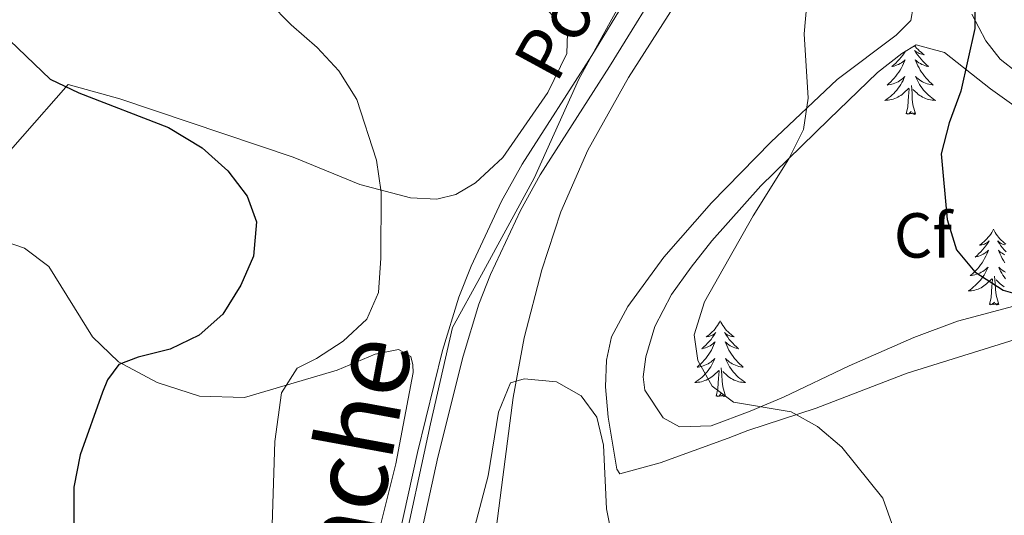
# Model space of a CAD drawing. Units: metres. Extents: x 565968 to 570452, y 705425 to 708439.
# Drawn here: x 569776 to 569931, y 707176 to 707254 of the extents above; entities that cross this region are included whole.
import ezdxf
from ezdxf.enums import TextEntityAlignment as Align

# ---------------------------------------------------------------- set-up
doc = ezdxf.new("R2010")
doc.units = ezdxf.units.M
doc.header["$MEASUREMENT"] = 0
doc.linetypes.add('DGN Style 3', pattern=[72.127734, 51.51981, -20.607924])
for name, color, linetype, lineweight in [('Carátula', 7, 'Continuous', 0), ('Divisiones administrativas específicas', 7, 'Continuous', 0), ('Elementos auxiliares', 7, 'Continuous', 0), ('Entidades rústicas y varios', 7, 'Continuous', 0), ('Relieve y altimetría', 7, 'Continuous', 0), ('Textos de rotulación', 7, 'Continuous', 0), ('Trazados', 7, 'Continuous', 0), ('Viales y ferrocarril', 7, 'Continuous', 0)]:
    doc.layers.add(name, color=color, linetype=linetype, lineweight=lineweight)
doc.styles.add('Style-arial', font='arial.shx', dxfattribs={"bigfont": 'arialbig.shx'})
doc.styles.add('Style-ariali', font='ariali.shx', dxfattribs={"bigfont": 'arialibig.shx'})
doc.styles.add('Style-Times New Roman', font='txt')

msp = doc.modelspace()

# ---------------------------------------------------------------- linework, layer by layer
at = {"layer": 'Carátula', "color": 7, "linetype": 'Continuous', "lineweight": 0}
msp.add_3dface([(565997.072, 705425.107), (570451.851, 705468.996), (570422.591, 708438.863), (565967.812, 708394.974)], dxfattribs=at)
at = {"layer": 'Divisiones administrativas específicas', "color": 250, "linetype": 'Continuous', "lineweight": 0, "ltscale": 0.5}
msp.add_polyline3d([(569873.433, 707262.384, 493.041), (569867.719, 707252.035, 493.013), (569863.853, 707245.032, 492.91), (569856.843, 707229.412, 492.518), (569848.571, 707214.195, 492.268), (569843.978, 707205.896, 492.105), (569840.533, 707190.72, 491.974), (569835.829, 707169.09, 491.974), (569833.746, 707151.984, 491.974), (569833.623, 707138.017, 491.538), (569835.715, 707117.021, 489.781), (569835.777, 707116.391, 489.74), (569837.655, 707104.183, 488.902), (569838.398, 707099.581, 488.691), (569841.257, 707081.878, 488.231), (569846.236, 707061.978, 487.547), (569854.618, 707040.62, 486.989)], dxfattribs=at)
at = {"layer": 'Elementos auxiliares', "color": 250, "linetype": 'Continuous', "lineweight": 0}
msp.add_3dface([(566866.31, 705827.76), (566844.13, 708141), (570266.61, 708174.73), (570289.93, 705861.49)], dxfattribs=at)
at = {"layer": 'Entidades rústicas y varios', "color": 92, "linetype": 'Continuous', "lineweight": 0, "flags": 128}
for points in [[(569916.749, 707250.279), (569916.86, 707250.138), (569917.067, 707249.9), (569917.286, 707249.674), (569917.516, 707249.458), (569917.756, 707249.255), (569918.007, 707249.064), (569918.267, 707248.886), (569918.068, 707248.909), (569917.865, 707248.947), (569917.666, 707249.002), (569917.471, 707249.071), (569917.282, 707249.156), (569917.101, 707249.255), (569916.927, 707249.367), (569916.722, 707249.558), (569916.763, 707249.493), (569916.993, 707249.148), (569917.236, 707248.812), (569917.492, 707248.486), (569917.76, 707248.17), (569918.04, 707247.865), (569918.332, 707247.571), (569918.635, 707247.288), (569918.948, 707247.017), (569918.824, 707247.04), (569918.578, 707247.098), (569918.336, 707247.171), (569918.1, 707247.259), (569917.869, 707247.362), (569917.646, 707247.48), (569917.43, 707247.611), (569917.223, 707247.756), (569917.026, 707247.913), (569916.839, 707248.083), (569916.927, 707247.861), (569917.083, 707247.5), (569917.254, 707247.146), (569917.439, 707246.799), (569917.639, 707246.459), (569917.851, 707246.128), (569918.078, 707245.806), (569918.317, 707245.494), (569918.568, 707245.191), (569918.832, 707244.899), (569919.107, 707244.618), (569919.394, 707244.348), (569919.691, 707244.09), (569919.495, 707244.115), (569919.228, 707244.162), (569918.965, 707244.225), (569918.706, 707244.304), (569918.451, 707244.398), (569918.203, 707244.506), (569917.962, 707244.629), (569917.728, 707244.767), (569917.503, 707244.917), (569917.287, 707245.081), (569917.081, 707245.257), (569916.886, 707245.445), (569917.027, 707245.118), (569917.182, 707244.797), (569917.351, 707244.483), (569917.534, 707244.178), (569917.731, 707243.881), (569917.941, 707243.593), (569918.164, 707243.315), (569918.399, 707243.047), (569918.645, 707242.789), (569918.903, 707242.544), (569919.172, 707242.31), (569919.451, 707242.088), (569919.74, 707241.879), (569920.03, 707241.688), (569919.765, 707241.697), (569919.502, 707241.722), (569919.24, 707241.763), (569918.981, 707241.82), (569918.726, 707241.892), (569918.476, 707241.979), (569918.232, 707242.082), (569917.994, 707242.198), (569917.764, 707242.329), (569917.542, 707242.474), (569917.329, 707242.632), (569917.126, 707242.802), (569916.468, 707243.422)], [(569915.289, 707249.421), (569915.107, 707249.148), (569914.864, 707248.812), (569914.608, 707248.486), (569914.34, 707248.17), (569914.06, 707247.865), (569913.768, 707247.571), (569913.465, 707247.288), (569913.152, 707247.017), (569913.276, 707247.04), (569913.522, 707247.098), (569913.764, 707247.171), (569914, 707247.259), (569914.231, 707247.362), (569914.454, 707247.48), (569914.67, 707247.611), (569914.877, 707247.756), (569915.074, 707247.913), (569915.261, 707248.083), (569915.173, 707247.861), (569915.017, 707247.5), (569914.846, 707247.146), (569914.661, 707246.799), (569914.461, 707246.459), (569914.249, 707246.128), (569914.022, 707245.806), (569913.783, 707245.494), (569913.532, 707245.191), (569913.268, 707244.899), (569912.993, 707244.618), (569912.706, 707244.348), (569912.409, 707244.09), (569912.605, 707244.115), (569912.872, 707244.162), (569913.135, 707244.225), (569913.394, 707244.304), (569913.649, 707244.398), (569913.897, 707244.506), (569914.138, 707244.629), (569914.372, 707244.767), (569914.597, 707244.917), (569914.813, 707245.081), (569915.019, 707245.257), (569915.214, 707245.445), (569915.073, 707245.118), (569914.918, 707244.797), (569914.749, 707244.483), (569914.566, 707244.178), (569914.369, 707243.881), (569914.159, 707243.593), (569913.936, 707243.315), (569913.701, 707243.047), (569913.455, 707242.789), (569913.197, 707242.544), (569912.928, 707242.31), (569912.649, 707242.088), (569912.36, 707241.879), (569912.07, 707241.688), (569912.335, 707241.697), (569912.598, 707241.722), (569912.86, 707241.763), (569913.119, 707241.82), (569913.374, 707241.892), (569913.624, 707241.979), (569913.868, 707242.082), (569914.106, 707242.198), (569914.336, 707242.329), (569914.558, 707242.474), (569914.771, 707242.632), (569914.974, 707242.802), (569915.822, 707243.601)], [(569915.431, 707239.552), (569915.676, 707240.67), (569915.789, 707242.412), (569915.837, 707242.845), (569915.9, 707243.568)], [(569916.901, 707239.552), (569916.472, 707240.992), (569916.381, 707241.896), (569916.335, 707242.845), (569916.233, 707244.009)], [(569916.901, 707239.552), (569916.727, 707239.484), (569916.708, 707239.723), (569916.518, 707239.501), (569916.397, 707239.704), (569916.276, 707239.596), (569916.006, 707239.542), (569916.202, 707239.935), (569915.817, 707239.555), (569915.629, 707239.501), (569915.588, 707239.663), (569915.431, 707239.552)], [(569929.158, 707221.392), (569929.047, 707221.173), (569928.892, 707220.898), (569928.724, 707220.632), (569928.542, 707220.375), (569928.348, 707220.127), (569928.141, 707219.889), (569927.922, 707219.663), (569927.692, 707219.447), (569927.452, 707219.244), (569927.201, 707219.053), (569926.941, 707218.875), (569927.14, 707218.898), (569927.343, 707218.936), (569927.542, 707218.991), (569927.737, 707219.06), (569927.926, 707219.145), (569928.107, 707219.244), (569928.281, 707219.356), (569928.486, 707219.547), (569928.445, 707219.482), (569928.215, 707219.137), (569927.972, 707218.801), (569927.716, 707218.475), (569927.448, 707218.159), (569927.168, 707217.854), (569926.876, 707217.56), (569926.573, 707217.277), (569926.26, 707217.006), (569926.384, 707217.029), (569926.63, 707217.087), (569926.872, 707217.16), (569927.108, 707217.248), (569927.339, 707217.351), (569927.562, 707217.469), (569927.778, 707217.6), (569927.985, 707217.745), (569928.182, 707217.902), (569928.369, 707218.072), (569928.281, 707217.85), (569928.125, 707217.489), (569927.954, 707217.135), (569927.769, 707216.788), (569927.569, 707216.448), (569927.357, 707216.117), (569927.13, 707215.795), (569926.891, 707215.483), (569926.64, 707215.18), (569926.376, 707214.888), (569926.101, 707214.607), (569925.814, 707214.337), (569925.517, 707214.079), (569925.713, 707214.104), (569925.98, 707214.151), (569926.243, 707214.214), (569926.502, 707214.293), (569926.757, 707214.387), (569927.005, 707214.495), (569927.246, 707214.618), (569927.48, 707214.756), (569927.705, 707214.906), (569927.921, 707215.07), (569928.127, 707215.246), (569928.322, 707215.434), (569928.181, 707215.107), (569928.026, 707214.786), (569927.857, 707214.472), (569927.674, 707214.167), (569927.477, 707213.87), (569927.267, 707213.582), (569927.044, 707213.304), (569926.809, 707213.036), (569926.563, 707212.778), (569926.305, 707212.533), (569926.036, 707212.299), (569925.757, 707212.077), (569925.468, 707211.868), (569925.178, 707211.677), (569925.443, 707211.686), (569925.706, 707211.711), (569925.968, 707211.752), (569926.227, 707211.809), (569926.482, 707211.881), (569926.732, 707211.968), (569926.976, 707212.071), (569927.214, 707212.187), (569927.444, 707212.318), (569927.666, 707212.463), (569927.879, 707212.621), (569928.082, 707212.791), (569928.93, 707213.59)], [(569929.158, 707221.392), (569929.269, 707221.173), (569929.424, 707220.898), (569929.592, 707220.632), (569929.774, 707220.375), (569929.968, 707220.127), (569930.175, 707219.889), (569930.394, 707219.663), (569930.624, 707219.447), (569930.864, 707219.244), (569931.115, 707219.053)], [(569930.973, 707218.936), (569930.774, 707218.991), (569930.579, 707219.06), (569930.39, 707219.145), (569930.209, 707219.244), (569930.035, 707219.356), (569929.83, 707219.547), (569929.871, 707219.482), (569930.101, 707219.137), (569930.344, 707218.801), (569930.6, 707218.475), (569930.868, 707218.159), (569931.148, 707217.854)], [(569930.977, 707217.351), (569930.754, 707217.469), (569930.538, 707217.6), (569930.331, 707217.745), (569930.134, 707217.902), (569929.947, 707218.072), (569930.035, 707217.85), (569930.191, 707217.489), (569930.362, 707217.135), (569930.547, 707216.788), (569930.747, 707216.448), (569930.959, 707216.117)], [(569931.07, 707214.618), (569930.836, 707214.756), (569930.611, 707214.906), (569930.395, 707215.07), (569930.189, 707215.246), (569929.994, 707215.434), (569930.135, 707215.107), (569930.29, 707214.786), (569930.459, 707214.472), (569930.642, 707214.167), (569930.839, 707213.87), (569931.049, 707213.582)], [(569928.539, 707209.541), (569928.784, 707210.659), (569928.897, 707212.401), (569928.945, 707212.834), (569929.008, 707213.557)], [(569930.009, 707209.541), (569929.58, 707210.981), (569929.489, 707211.885), (569929.443, 707212.834), (569929.341, 707213.998)], [(569930.872, 707212.318), (569930.65, 707212.463), (569930.437, 707212.621), (569930.234, 707212.791), (569929.576, 707213.411)], [(569930.009, 707209.541), (569929.835, 707209.473), (569929.816, 707209.712), (569929.626, 707209.49), (569929.505, 707209.693), (569929.384, 707209.585), (569929.114, 707209.531), (569929.31, 707209.924), (569928.925, 707209.544), (569928.737, 707209.49), (569928.696, 707209.652), (569928.539, 707209.541)], [(569886.128, 707206.965), (569886.017, 707206.746), (569885.862, 707206.471), (569885.694, 707206.205), (569885.512, 707205.948), (569885.318, 707205.7), (569885.111, 707205.462), (569884.892, 707205.236), (569884.662, 707205.02), (569884.422, 707204.817), (569884.171, 707204.626), (569883.911, 707204.448), (569884.11, 707204.471), (569884.313, 707204.509), (569884.512, 707204.564), (569884.707, 707204.633), (569884.896, 707204.718), (569885.077, 707204.817), (569885.251, 707204.929), (569885.456, 707205.12), (569885.415, 707205.055), (569885.185, 707204.71), (569884.942, 707204.374), (569884.686, 707204.048), (569884.418, 707203.732), (569884.138, 707203.427), (569883.846, 707203.133), (569883.543, 707202.85), (569883.23, 707202.579), (569883.354, 707202.602), (569883.6, 707202.66), (569883.842, 707202.733), (569884.078, 707202.821), (569884.309, 707202.924), (569884.532, 707203.042), (569884.748, 707203.173), (569884.955, 707203.318), (569885.152, 707203.475), (569885.339, 707203.645), (569885.251, 707203.423), (569885.095, 707203.062), (569884.924, 707202.708), (569884.739, 707202.361), (569884.539, 707202.021), (569884.327, 707201.69), (569884.1, 707201.368), (569883.861, 707201.056), (569883.61, 707200.753), (569883.346, 707200.461), (569883.071, 707200.18), (569882.784, 707199.91), (569882.487, 707199.652), (569882.683, 707199.677), (569882.95, 707199.724), (569883.213, 707199.787), (569883.472, 707199.866), (569883.727, 707199.96), (569883.975, 707200.068), (569884.216, 707200.191), (569884.45, 707200.329), (569884.675, 707200.479), (569884.891, 707200.643), (569885.097, 707200.819), (569885.292, 707201.007), (569885.151, 707200.68), (569884.996, 707200.359), (569884.827, 707200.045), (569884.644, 707199.74), (569884.447, 707199.443), (569884.237, 707199.155), (569884.014, 707198.877), (569883.779, 707198.609), (569883.533, 707198.351), (569883.275, 707198.106), (569883.006, 707197.872), (569882.727, 707197.65), (569882.438, 707197.441), (569882.148, 707197.25), (569882.413, 707197.259), (569882.676, 707197.284), (569882.938, 707197.325), (569883.197, 707197.382), (569883.452, 707197.454), (569883.702, 707197.541), (569883.946, 707197.644), (569884.184, 707197.76), (569884.414, 707197.891), (569884.636, 707198.036), (569884.849, 707198.194), (569885.052, 707198.364), (569885.9, 707199.163)], [(569886.128, 707206.965), (569886.239, 707206.746), (569886.394, 707206.471), (569886.562, 707206.205), (569886.744, 707205.948), (569886.938, 707205.7), (569887.145, 707205.462), (569887.364, 707205.236), (569887.594, 707205.02), (569887.834, 707204.817), (569888.085, 707204.626), (569888.345, 707204.448), (569888.146, 707204.471), (569887.943, 707204.509), (569887.744, 707204.564), (569887.549, 707204.633), (569887.36, 707204.718), (569887.179, 707204.817), (569887.005, 707204.929), (569886.8, 707205.12), (569886.841, 707205.055), (569887.071, 707204.71), (569887.314, 707204.374), (569887.57, 707204.048), (569887.838, 707203.732), (569888.118, 707203.427), (569888.41, 707203.133), (569888.713, 707202.85), (569889.026, 707202.579), (569888.902, 707202.602), (569888.656, 707202.66), (569888.414, 707202.733), (569888.178, 707202.821), (569887.947, 707202.924), (569887.724, 707203.042), (569887.508, 707203.173), (569887.301, 707203.318), (569887.104, 707203.475), (569886.917, 707203.645), (569887.005, 707203.423), (569887.161, 707203.062), (569887.332, 707202.708), (569887.517, 707202.361), (569887.717, 707202.021), (569887.929, 707201.69), (569888.156, 707201.368), (569888.395, 707201.056), (569888.646, 707200.753), (569888.91, 707200.461), (569889.185, 707200.18), (569889.472, 707199.91), (569889.769, 707199.652), (569889.573, 707199.677), (569889.306, 707199.724), (569889.043, 707199.787), (569888.784, 707199.866), (569888.529, 707199.96), (569888.281, 707200.068), (569888.04, 707200.191), (569887.806, 707200.329), (569887.581, 707200.479), (569887.365, 707200.643), (569887.159, 707200.819), (569886.964, 707201.007), (569887.105, 707200.68), (569887.26, 707200.359), (569887.429, 707200.045), (569887.612, 707199.74), (569887.809, 707199.443), (569888.019, 707199.155), (569888.242, 707198.877), (569888.477, 707198.609), (569888.723, 707198.351), (569888.981, 707198.106), (569889.25, 707197.872), (569889.529, 707197.65), (569889.818, 707197.441), (569890.108, 707197.25), (569889.843, 707197.259), (569889.58, 707197.284), (569889.318, 707197.325), (569889.059, 707197.382), (569888.804, 707197.454), (569888.554, 707197.541), (569888.31, 707197.644), (569888.072, 707197.76), (569887.842, 707197.891), (569887.62, 707198.036), (569887.407, 707198.194), (569887.204, 707198.364), (569886.546, 707198.984)], [(569885.509, 707195.114), (569885.754, 707196.232), (569885.867, 707197.974), (569885.915, 707198.407), (569885.978, 707199.13)], [(569886.979, 707195.114), (569886.55, 707196.554), (569886.459, 707197.458), (569886.413, 707198.407), (569886.311, 707199.571)], [(569886.979, 707195.114), (569886.805, 707195.046), (569886.786, 707195.285), (569886.596, 707195.063), (569886.475, 707195.266), (569886.354, 707195.158), (569886.084, 707195.104), (569886.28, 707195.497), (569885.895, 707195.117), (569885.707, 707195.063), (569885.666, 707195.225), (569885.509, 707195.114)]]:
    msp.add_lwpolyline(points, dxfattribs=at)
at = {"layer": 'Entidades rústicas y varios', "color": 92, "linetype": 'Continuous', "lineweight": 0}
for points in [[(569761.844, 707219.597, 506.046), (569783.461, 707244.163, 500.016), (569791.587, 707241.905, 499.428), (569818.886, 707232.757, 497.369), (569829.399, 707228.457, 495.751), (569837.379, 707226.341, 493.839), (569841.526, 707226.153, 493.398), (569844.505, 707226.865, 492.809), (569847.615, 707228.688, 492.809), (569851.901, 707232.695, 492.515), (569859.001, 707242.906, 492.515), (569862.007, 707249.065, 492.809), (569862.063, 707252.295, 492.809), (569858.49, 707256.539, 492.809)], [(569887.377, 707188.505, 493.744), (569876.679, 707184.61, 492.126), (569870.339, 707182.842, 490.361), (569869.848, 707183.607, 490.214), (569868.491, 707191.783, 490.214), (569868.093, 707196.55, 490.361), (569868.232, 707200.745, 490.361), (569869.004, 707204.465, 490.802), (569871.594, 707209.222, 491.097), (569877.279, 707217.005, 491.685), (569884.738, 707225.535, 492.861), (569894.111, 707235.1, 494.332), (569904.54, 707244.968, 495.509), (569913.85, 707251.979, 496.98), (569916.134, 707254.273, 497.274), (569916.493, 707256.35, 497.715)], [(569871.715, 707245.274, 492.714), (569878.803, 707256.353, 493.45)], [(569925.761, 707255.263, 500.215), (569927.983, 707251.05, 500.509), (569930.236, 707248.187, 500.803), (569935.592, 707243.965, 501.245)], [(569858.818, 707035.118, 486.243), (569852.204, 707047.42, 487.273), (569847.774, 707058.449, 487.273), (569844.226, 707072.14, 487.567), (569841.593, 707085.891, 488.008), (569840.133, 707094.644, 488.302), (569839.781, 707103.315, 488.449), (569840.873, 707112.197, 488.449), (569844.13, 707132.77, 488.891), (569845.564, 707145.127, 488.891), (569847.761, 707158.023, 489.332), (569850.44, 707170.974, 489.479), (569851.887, 707182.318, 489.626), (569853.559, 707194.871, 490.361), (569855.27, 707204.291, 490.508), (569858.026, 707214.977, 491.097), (569861.043, 707224.125, 491.391), (569865.305, 707233.867, 491.979), (569871.715, 707245.274, 492.714)], [(569831.26, 707169.295, 492.809), (569835.068, 707184.429, 492.662), (569837.777, 707198.826, 492.662), (569837.761, 707200.031, 492.662), (569837.407, 707201.327, 492.956), (569835.465, 707202.459, 493.103), (569831.811, 707201.738, 493.25), (569825.819, 707199.204, 493.839), (569811.222, 707194.874, 496.78), (569804.134, 707195.121, 497.516), (569797.456, 707197.253, 498.545), (569791.39, 707200.501, 500.457), (569787.292, 707204.45, 501.339), (569780.403, 707215.544, 503.693), (569776.607, 707218.435, 504.428), (569771.815, 707220.061, 504.869)], [(569938.966, 707206.029, 499.333), (569915.587, 707198.696, 497.274), (569901.246, 707193.212, 495.656), (569890.495, 707189.701, 494.479), (569887.377, 707188.505, 493.744)]]:
    msp.add_polyline3d(points, dxfattribs=at)
at = {"layer": 'Entidades rústicas y varios', "color": 92, "linetype": 'Continuous', "lineweight": 0, "ltscale": 0.5}
msp.add_polyline3d([(569933.138, 707209.473, 501.244), (569923.483, 707206.889, 501.244), (569916.623, 707204.347, 501.244), (569906.462, 707199.881, 499.479), (569896.115, 707194.929, 498.597), (569890.841, 707192.742, 495.949), (569884.701, 707190.447, 494.479), (569879.742, 707190.267, 494.225), (569877.167, 707191.7, 494.184), (569874.26, 707196.037, 494.184), (569874, 707198.118, 494.184), (569874.442, 707201.305, 494.184), (569875.847, 707206.092, 494.448), (569878.477, 707211.125, 494.471), (569881.548, 707215.418, 495.054), (569884.813, 707219.559, 496.538), (569892.511, 707228.236, 498.008), (569903.26, 707238.69, 498.285), (569910.885, 707246.052, 499.121), (569914.733, 707249.094, 499.688), (569917.002, 707250.428, 500.067), (569921.436, 707249.215, 500.905), (569928.684, 707243.523, 502.119), (569937.509, 707237.194, 502.126)], dxfattribs=at)
at = {"layer": 'Relieve y altimetría', "color": 30, "linetype": 'Continuous', "lineweight": 30, "elevation": 500, "flags": 128}
for points in [[(569926.234, 707263.324), (569926.211, 707252.991), (569924.023, 707243.131), (569922.197, 707238.134), (569920.947, 707233.291), (569921.851, 707222.899), (569923.342, 707218.128), (569926.235, 707214.665), (569930.667, 707211.791), (569935.48, 707210.436)], [(569773.012, 707252.345), (569780.656, 707245.035), (569785.162, 707242.86), (569799.267, 707237.41), (569804.551, 707234.238), (569808.61, 707230.574), (569811.665, 707226.617), (569813.105, 707222.548), (569812.668, 707217.141), (569810.648, 707212.569), (569807.817, 707208.016), (569804.078, 707204.697), (569799.518, 707202.48), (569794.483, 707201.221), (569791.451, 707200.103), (569789.669, 707197.689), (569788.846, 707195.751), (569785.347, 707185.875), (569784.332, 707180.772), (569784.348, 707170.4)]]:
    msp.add_lwpolyline(points, dxfattribs=at)
at = {"layer": 'Relieve y altimetría', "color": 30, "linetype": 'Continuous', "lineweight": 0, "flags": 128}
for points, elevation in [([(569899.817, 707257.53), (569899.372, 707252.192), (569899.964, 707242.021), (569899.224, 707237.078), (569896.945, 707232.485), (569891.331, 707223.481), (569883.659, 707209.962), (569882.046, 707204.739), (569882.598, 707200.737), (569884.847, 707196.678), (569888.233, 707194.176), (569897.314, 707192.634), (569901.431, 707190.296), (569905.261, 707187.079), (569911.753, 707179.052), (569913.433, 707174.293)], 495), ([(569815.074, 707257.135), (569818.579, 707253.572), (569822.673, 707250.006), (569826.074, 707246.341), (569828.907, 707241.827), (569831.998, 707232.266), (569832.756, 707227.225), (569832.695, 707216.852), (569832.341, 707211.411), (569830.472, 707207.202), (569826.742, 707203.774), (569822.563, 707201.031), (569819.537, 707199.488), (569817.041, 707195.639), (569816.021, 707187.954), (569815.168, 707161.712), (569813.832, 707156.887), (569809.525, 707147.056), (569806.052, 707137.573), (569805.225, 707132.576)], 495), ([(569846.971, 707172.554), (569849.582, 707182.535), (569851.228, 707192.581), (569853.111, 707197.209), (569855.287, 707197.838), (569860.344, 707197.362), (569864.227, 707195.176), (569866.7, 707191.775), (569867.758, 707187.355), (569868.206, 707177.36), (569870.291, 707167.067)], 490)]:
    msp.add_lwpolyline(points, dxfattribs=dict(at, elevation=elevation))
at = {"layer": 'Viales y ferrocarril', "color": 250, "linetype": 'DGN Style 3', "lineweight": 0}
msp.add_polyline3d([(569810.312, 707030.476, 495.504), (569815.121, 707057.755, 494.474), (569820.978, 707093.427, 492.709), (569823.89, 707111.133, 492.562), (569826.915, 707127.737, 491.974), (569834.013, 707165.938, 491.974), (569838.447, 707186.25, 491.974), (569842.422, 707202.296, 491.974), (569844.986, 707210.686, 492.268), (569846.907, 707215.556, 492.268), (569851.723, 707225.835, 492.268), (569854.938, 707231.657, 492.562), (569865.896, 707248.777, 493.003), (569875.39, 707264.251, 493.079), (569880.598, 707273.992, 493.298), (569882.635, 707278.346, 493.272), (569884.737, 707283.671, 493.548), (569886.963, 707290.404, 493.886), (569888.427, 707295.905, 493.886), (569890.654, 707307.32, 493.886), (569891.861, 707315.334, 494.033), (569893.655, 707326.828, 493.885), (569893.742, 707327.526, 493.862)], dxfattribs=at)
at = {"layer": 'Viales y ferrocarril', "color": 250, "linetype": 'Continuous', "lineweight": 0}
msp.add_polyline3d([(569813.598, 707029.903, 495.504), (569818.409, 707057.196, 494.474), (569824.269, 707092.887, 492.709), (569827.177, 707110.564, 492.562), (569830.195, 707127.134, 491.974), (569837.283, 707165.278, 491.974), (569841.696, 707185.494, 491.974), (569845.638, 707201.408, 491.974), (569848.137, 707209.585, 492.268), (569849.972, 707214.236, 492.268), (569854.697, 707224.32, 492.268), (569857.806, 707229.951, 492.562), (569868.723, 707247.006, 493.003), (569878.285, 707262.592, 493.079)], dxfattribs=at)

# ---------------------------------------------------------------- texts
at = {"layer": 'Entidades rústicas y varios', "color": 92, "linetype": 'Continuous', "lineweight": 0, "style": 'Style-arial'}
msp.add_text('Cf', height=7, dxfattribs=at).set_placement((569918.058, 707220.414, 499.247), align=Align.MIDDLE_CENTER)
at = {"layer": 'Textos de rotulación', "color": 250, "linetype": 'Continuous', "lineweight": 0, "style": 'Style-ariali'}
msp.add_text('Polvo', height=8, rotation=61.45697, dxfattribs=at).set_placement((569863.735, 707258.772, 493.079), align=Align.MIDDLE_CENTER)
at = {"layer": 'Trazados', "color": 51, "linetype": 'Continuous', "lineweight": 0, "style": 'Style-Times New Roman'}
msp.add_text('Irache', height=12, rotation=79.56533, dxfattribs=at).set_placement((569829.098, 707156.278, 492.515))

doc.saveas('drawing.dxf')
